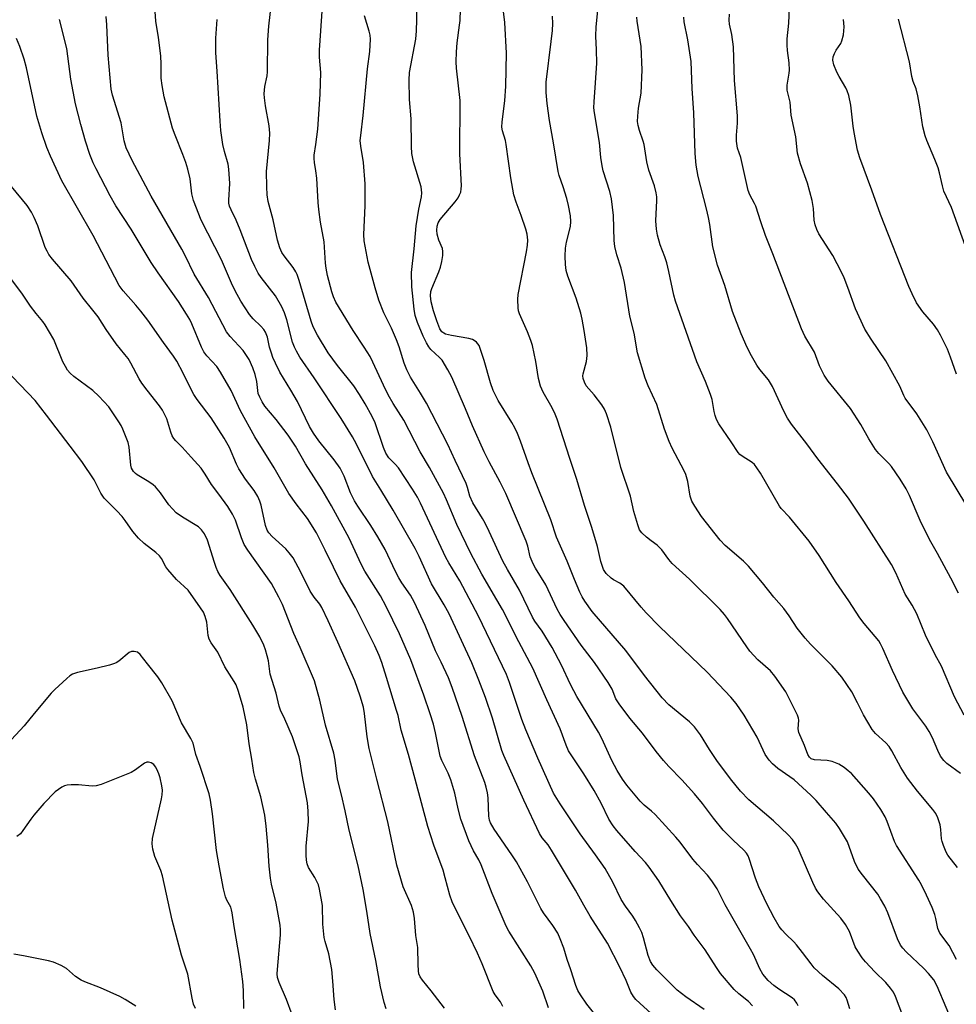
# Model space of a CAD drawing. Units: inches. Extents: x 1243772 to 1249772, y 605451 to 609451.
# Drawn here: x 1245090 to 1245352, y 608615 to 608891 of the extents above; entities that cross this region are included whole.
import ezdxf

# ---------------------------------------------------------------- set-up
doc = ezdxf.new("R2010")
doc.units = ezdxf.units.IN
doc.header["$MEASUREMENT"] = 0
doc.layers.add('Undefined', color=1, linetype='Continuous')

msp = doc.modelspace()

# ---------------------------------------------------------------- linework, layer by layer
at = {"layer": 'Undefined'}
for points, elevation in [([(1245338.47, 608608.54), (1245335.16, 608617.38), (1245334.55, 608618.65), (1245333.71, 608619.8), (1245332.41, 608621.33), (1245329.3, 608624.37), (1245326.73, 608627.14), (1245325.81, 608628.24), (1245324.54, 608630.1), (1245323.84, 608631.31), (1245322.27, 608635.65), (1245321.15, 608637.56), (1245319.78, 608639.36), (1245315, 608644.64), (1245313.36, 608646.74), (1245312.76, 608647.75), (1245311.99, 608649.33), (1245307.84, 608658.89), (1245307.16, 608660.18), (1245306.33, 608661.4), (1245305.13, 608662.69), (1245301.02, 608666.55), (1245294.11, 608672.5), (1245291.75, 608674.89), (1245288.91, 608678.34), (1245285.1, 608683.49), (1245283.05, 608686.55), (1245280.56, 608690.63), (1245278.85, 608692.88), (1245277.46, 608694.31), (1245271.65, 608699.09), (1245269.81, 608701), (1245264.85, 608707.23), (1245259.67, 608714.28), (1245250.27, 608725.21), (1245248.18, 608728.04), (1245247.41, 608729.28), (1245246.79, 608730.6), (1245245.3, 608734.1), (1245243.23, 608739.31), (1245240.27, 608746), (1245238.7, 608750.86), (1245233.33, 608763.99), (1245232.28, 608766.76), (1245230.18, 608772.86), (1245229.3, 608775), (1245228.57, 608776.57), (1245227.72, 608778.11), (1245223.95, 608784.2), (1245222.55, 608787.03), (1245221.74, 608789.18), (1245220.02, 608795.41), (1245219, 608798.55), (1245218.56, 608799.63), (1245218.27, 608800.12), (1245217.89, 608800.52), (1245217.21, 608801.01), (1245216.7, 608801.27), (1245215.66, 608801.58), (1245210.83, 608802.44), (1245209.17, 608802.85), (1245208.67, 608803.07), (1245208.18, 608803.46), (1245207.61, 608804.34), (1245206.76, 608806.54), (1245205.82, 608809.34), (1245205.18, 608811.87), (1245204.98, 608813.57), (1245205.09, 608814.72), (1245205.32, 608815.56), (1245207.32, 608820.21), (1245207.79, 608821.52), (1245208.17, 608823.1), (1245208.42, 608824.82), (1245208.45, 608825.95), (1245208.3, 608826.75), (1245207.31, 608829.11), (1245206.85, 608830.76), (1245206.73, 608831.89), (1245206.8, 608833.03), (1245207.08, 608833.94), (1245207.7, 608834.89), (1245211.86, 608839.82), (1245212.73, 608841), (1245213.12, 608841.77), (1245213.42, 608842.59), (1245213.59, 608843.44), (1245213.63, 608844.32), (1245213.22, 608853.3), (1245213.24, 608868.2), (1245212.25, 608877.3), (1245212.14, 608879.06), (1245212.23, 608881.84), (1245212.43, 608884.36), (1245213.12, 608889.27), (1245213.24, 608890.61), (1245213.55, 608900.04)], 646), ([(1245351.82, 608608.33), (1245346.82, 608620.3), (1245345.82, 608622.04), (1245344.4, 608623.88), (1245343.04, 608625.28), (1245338.11, 608629.92), (1245337.17, 608630.97), (1245336.56, 608631.83), (1245335.69, 608633.58), (1245332.98, 608640.83), (1245332.1, 608642.7), (1245330.96, 608644.79), (1245330.18, 608646.03), (1245325.86, 608651.43), (1245324.67, 608653.1), (1245323.64, 608655.22), (1245321.66, 608660.67), (1245319.44, 608664.49), (1245318.43, 608665.9), (1245315.84, 608668.95), (1245312.89, 608672.27), (1245311.46, 608673.77), (1245306.77, 608678.06), (1245305.59, 608678.95), (1245302.19, 608681.25), (1245300.74, 608682.52), (1245299.79, 608683.53), (1245298.66, 608685.19), (1245296.38, 608689.99), (1245292.78, 608696.15), (1245290.51, 608699.44), (1245289.05, 608701.2), (1245282.39, 608708.2), (1245269.1, 608720.98), (1245265.32, 608724.83), (1245263.91, 608726.37), (1245259.06, 608732.3), (1245258, 608733.15), (1245256.22, 608734.04), (1245255.53, 608734.5), (1245254.15, 608735.84), (1245253.37, 608736.96), (1245252.62, 608739.17), (1245251.73, 608743.42), (1245250.17, 608748.73), (1245248.09, 608754.85), (1245245.91, 608762.1), (1245243.95, 608767.96), (1245240.42, 608779.02), (1245239.89, 608780.39), (1245239.02, 608782.2), (1245236.47, 608786.61), (1245235.73, 608788.28), (1245235.2, 608790.35), (1245234.48, 608795.2), (1245233.52, 608799.67), (1245233.05, 608801.02), (1245232.08, 608803.43), (1245229.87, 608808.52), (1245229.6, 608809.35), (1245229.47, 608810.19), (1245229.38, 608812.47), (1245229.51, 608813.91), (1245231.86, 608825.83), (1245232.14, 608827.75), (1245232.21, 608829.12), (1245232.03, 608830.82), (1245231.69, 608832.21), (1245230.36, 608836.02), (1245228.92, 608839.76), (1245228.32, 608841.81), (1245227.43, 608846.59), (1245226.2, 608855.91), (1245225.95, 608857.03), (1245225.1, 608859.74), (1245224.94, 608860.78), (1245225.03, 608862.24), (1245225.75, 608868.09), (1245226.06, 608872.19), (1245226.21, 608881.41), (1245225.8, 608890.02), (1245224.65, 608899.19)], 648), ([(1245252.23, 608610.94), (1245248.76, 608615.24), (1245246.93, 608617.86), (1245246.17, 608619.09), (1245245.62, 608620.46), (1245244.3, 608624.86), (1245243.26, 608627.82), (1245242.31, 608630.91), (1245241.28, 608633.59), (1245240.57, 608635.15), (1245239.22, 608637.28), (1245236.63, 608640.81), (1245235.86, 608642.01), (1245232.08, 608649.53), (1245229.01, 608655.15), (1245227.74, 608657.1), (1245222.76, 608664.3), (1245221.8, 608666.03), (1245221.52, 608666.82), (1245221.33, 608667.86), (1245221.16, 608673.04), (1245220.95, 608674.41), (1245220.57, 608676.01), (1245220.14, 608677.34), (1245217.27, 608684.82), (1245213.83, 608695.83), (1245211.04, 608703.88), (1245209.99, 608706.58), (1245207.97, 608711), (1245206.39, 608714.14), (1245203.49, 608721.26), (1245200.49, 608727.72), (1245199.37, 608729.74), (1245196.98, 608733.23), (1245196.13, 608734.65), (1245195.21, 608736.4), (1245192.27, 608742.5), (1245190.25, 608746.07), (1245188.3, 608749.21), (1245184.62, 608754.65), (1245183.72, 608756.11), (1245182.59, 608758.42), (1245180.81, 608763.06), (1245179.65, 608765.31), (1245177.98, 608767.61), (1245173.73, 608772.91), (1245172.24, 608775.07), (1245171.14, 608776.92), (1245167.72, 608783.92), (1245165.89, 608787.13), (1245162.85, 608792.13), (1245161.55, 608794.7), (1245160.86, 608796.28), (1245160.43, 608797.49), (1245159.95, 608799.14), (1245159.34, 608801.92), (1245158.78, 608803.37), (1245158.29, 608804.11), (1245157.53, 608805.02), (1245155.35, 608807.12), (1245154.32, 608808.35), (1245151.93, 608812.02), (1245150.31, 608814.96), (1245149.32, 608817.07), (1245146.49, 608823.59), (1245140.81, 608834.7), (1245138.61, 608840.2), (1245138.15, 608842.09), (1245137.67, 608846.24), (1245137.02, 608848.98), (1245136.47, 608850.86), (1245135.69, 608853.08), (1245133.47, 608858.51), (1245132.79, 608860.44), (1245130.41, 608869.25), (1245129.83, 608872.42), (1245129.62, 608874.44), (1245129.57, 608878.41), (1245129.46, 608880.67), (1245128.81, 608885.85), (1245128.13, 608890.37), (1245127.8, 608894.42)], 634), ([(1245281.54, 608613.74), (1245276.42, 608617.33), (1245274.02, 608619.23), (1245268.34, 608624.86), (1245267.21, 608626.17), (1245266.58, 608627.26), (1245265.93, 608628.88), (1245264.63, 608633.81), (1245264.13, 608635.35), (1245263.5, 608636.65), (1245262.36, 608638.68), (1245261.59, 608639.92), (1245259.52, 608642.72), (1245258.31, 608644.53), (1245256.02, 608649.39), (1245253.87, 608653.26), (1245251.19, 608657.1), (1245246.85, 608662.94), (1245241.23, 608671.31), (1245239.42, 608674.34), (1245235.02, 608684.14), (1245231.64, 608692.02), (1245230.58, 608694.92), (1245227.08, 608705.29), (1245226.23, 608707.51), (1245218.4, 608723.85), (1245213.16, 608733.74), (1245210.13, 608738.76), (1245209.3, 608740.27), (1245202.22, 608755.48), (1245201.35, 608757.15), (1245199.93, 608759.46), (1245195.98, 608765.39), (1245195.13, 608766.44), (1245193.36, 608768.2), (1245192.47, 608769.52), (1245191.8, 608771.09), (1245189.48, 608777.97), (1245188.63, 608779.78), (1245186.69, 608783.26), (1245185.06, 608785.93), (1245183.49, 608788.31), (1245178.95, 608794.04), (1245176.35, 608797.6), (1245173.39, 608802.53), (1245172.18, 608804.9), (1245171.56, 608806.4), (1245168.2, 608817.86), (1245167.63, 608819.53), (1245167.26, 608820.28), (1245166.51, 608821.45), (1245164, 608824.72), (1245163.34, 608825.7), (1245162.81, 608826.96), (1245162.15, 608829.1), (1245160.91, 608834.82), (1245159.54, 608839.95), (1245159.29, 608841.79), (1245159.14, 608844.04), (1245159.12, 608848.36), (1245159.9, 608857.02), (1245159.96, 608859.1), (1245159.8, 608861.15), (1245158.76, 608866.74), (1245158.49, 608868.98), (1245158.44, 608870.11), (1245158.62, 608872.12), (1245159.22, 608875.12), (1245159.37, 608876.26), (1245159.46, 608885.23), (1245159.76, 608888.99), (1245160.38, 608894.68)], 638), ([(1245295.1, 608614.85), (1245293.98, 608616), (1245291.29, 608618.21), (1245289.98, 608619.41), (1245286.16, 608623.88), (1245284.99, 608625.53), (1245281.87, 608630.47), (1245278.75, 608634.6), (1245277.21, 608636.97), (1245274.93, 608640.02), (1245272.2, 608644.3), (1245268.88, 608649.75), (1245266.21, 608653.59), (1245265.18, 608654.92), (1245262.23, 608658.04), (1245257.13, 608663.87), (1245256.06, 608665.2), (1245254.92, 608667.03), (1245252.74, 608671.49), (1245250.79, 608675.1), (1245247.93, 608679.75), (1245243.62, 608686.21), (1245242.91, 608687.75), (1245241.31, 608692.37), (1245237.53, 608700.42), (1245233.59, 608709.35), (1245229.67, 608716.67), (1245225.09, 608725.7), (1245223.58, 608728.45), (1245219.36, 608735.62), (1245216.22, 608741.46), (1245212.37, 608749.51), (1245209.49, 608756.41), (1245208.59, 608758.3), (1245204.7, 608765.45), (1245202.05, 608769.89), (1245197.47, 608778.77), (1245194.55, 608783.42), (1245193.14, 608785.81), (1245191.81, 608788.53), (1245188.86, 608794.96), (1245188.06, 608796.51), (1245186.43, 608799.19), (1245183.3, 608803.82), (1245178.48, 608811.73), (1245177.79, 608813.26), (1245177.33, 608814.64), (1245176.12, 608819.27), (1245175.75, 608821.25), (1245175.58, 608822.66), (1245175.18, 608828.63), (1245174.18, 608834.19), (1245173.73, 608837.66), (1245173.53, 608839.69), (1245173.13, 608846.49), (1245172.9, 608848.55), (1245172.5, 608850.86), (1245172.38, 608851.96), (1245172.43, 608852.9), (1245172.92, 608855.88), (1245173.44, 608860.18), (1245174.11, 608869.94), (1245174.28, 608876.04), (1245173.91, 608880.31), (1245173.9, 608882.32), (1245174.79, 608894.49)], 640), ([(1245322.34, 608613.97), (1245321.61, 608616.41), (1245321.28, 608617.18), (1245320.82, 608617.89), (1245319.23, 608619.55), (1245314.71, 608623.29), (1245312.39, 608625.49), (1245311.48, 608626.58), (1245309.12, 608629.78), (1245307.46, 608631.89), (1245306.67, 608632.76), (1245304.42, 608634.85), (1245303.29, 608636.09), (1245302.61, 608636.98), (1245301.19, 608639.43), (1245299.13, 608643.35), (1245296.91, 608648.13), (1245295.92, 608650.57), (1245294.19, 608656.07), (1245293.86, 608656.83), (1245293.42, 608657.55), (1245292.66, 608658.42), (1245289.68, 608661.2), (1245286.88, 608664.02), (1245284.2, 608667.31), (1245281.07, 608671.46), (1245278.89, 608674.12), (1245275.35, 608678.04), (1245271.72, 608681.78), (1245270.17, 608683.52), (1245268.14, 608685.98), (1245264.35, 608691.16), (1245260.81, 608695.36), (1245257.74, 608699.34), (1245256.87, 608700.75), (1245255.82, 608703.43), (1245254.74, 608705.31), (1245250.87, 608710.89), (1245247.19, 608715.8), (1245242.4, 608722.64), (1245241.28, 608724.34), (1245240.46, 608725.85), (1245237.25, 608732.64), (1245234.37, 608737.28), (1245233.68, 608738.56), (1245232.9, 608740.45), (1245232.25, 608743.43), (1245231.78, 608744.85), (1245226.03, 608758.21), (1245224.52, 608761.41), (1245221.44, 608767.05), (1245219.98, 608769.89), (1245216.72, 608777.15), (1245214.78, 608781.9), (1245210.95, 608790.8), (1245209.86, 608792.83), (1245208.22, 608795.5), (1245207.51, 608796.31), (1245205.11, 608798.48), (1245204.52, 608799.26), (1245203.82, 608800.4), (1245202.94, 608802.21), (1245201.3, 608806.03), (1245200.72, 608808.03), (1245200.4, 608809.78), (1245199.72, 608816.04), (1245199.66, 608820.07), (1245200.43, 608826.72), (1245200.96, 608833.13), (1245201.71, 608837.75), (1245202.43, 608841.22), (1245202.54, 608842.35), (1245202.49, 608843.2), (1245202.33, 608844.05), (1245200.25, 608851.04), (1245199.77, 608853.34), (1245199.64, 608855.35), (1245199.54, 608863.09), (1245199.11, 608868.51), (1245199.01, 608873.89), (1245199.14, 608876.02), (1245200.84, 608885.37), (1245201.09, 608887.74), (1245201.17, 608890.82), (1245201.11, 608895.43)], 644), ([(1245237.98, 608614.27), (1245236.38, 608618.93), (1245234.21, 608623.98), (1245233.04, 608625.99), (1245226.94, 608635.67), (1245226.14, 608637.11), (1245222.19, 608646.29), (1245219.17, 608654.32), (1245218.52, 608655.63), (1245216.99, 608658.2), (1245215.75, 608660.97), (1245213.44, 608667.07), (1245212.73, 608669.92), (1245211.77, 608674.34), (1245210.68, 608678.04), (1245209.94, 608679.9), (1245208.18, 608683.44), (1245207.69, 608684.7), (1245206.39, 608691.22), (1245205.81, 608693.66), (1245204.91, 608696.58), (1245203.12, 608701.79), (1245199.47, 608711.67), (1245196.31, 608718.91), (1245192.58, 608726.56), (1245190.97, 608729.59), (1245186.6, 608736.48), (1245185.59, 608738.47), (1245182.22, 608745.74), (1245177.25, 608754.77), (1245174.69, 608759.24), (1245169.96, 608766.51), (1245167.15, 608771.42), (1245165.18, 608774.58), (1245161.78, 608778.95), (1245158.62, 608782.63), (1245157.84, 608783.83), (1245157.18, 608785.13), (1245156.77, 608786.2), (1245156.62, 608787.04), (1245156.37, 608789.59), (1245155.94, 608791.5), (1245155.22, 608793.42), (1245154.18, 608795.71), (1245153.32, 608797.13), (1245152.51, 608798.26), (1245148.88, 608802.11), (1245147.91, 608803.45), (1245142.83, 608813.05), (1245138.79, 608819.58), (1245136.31, 608824.84), (1245135.38, 608826.63), (1245126.75, 608841.47), (1245121.47, 608851.43), (1245119.76, 608854.96), (1245119.22, 608856.92), (1245118.43, 608862), (1245116.01, 608869.7), (1245115.64, 608871.38), (1245114.74, 608880.88), (1245114.39, 608889.38), (1245114.21, 608891.76)], 632), ([(1245307.87, 608614.82), (1245307.51, 608615.59), (1245306.85, 608616.47), (1245306.22, 608617.02), (1245302.43, 608619.44), (1245301.06, 608620.48), (1245299.52, 608621.9), (1245298.03, 608623.71), (1245297.16, 608625.21), (1245295.36, 608629.14), (1245294.56, 608630.7), (1245287.46, 608643.05), (1245285.25, 608647.54), (1245283.76, 608649.77), (1245282.49, 608651.4), (1245279.68, 608654.38), (1245278.39, 608655.85), (1245274.83, 608660.59), (1245273.66, 608662), (1245267.84, 608668.38), (1245266.8, 608669.34), (1245264.82, 608670.96), (1245263.65, 608672.08), (1245259.94, 608676.59), (1245258.72, 608678.23), (1245257.23, 608680.72), (1245255.74, 608683.49), (1245252.91, 608689.67), (1245251.99, 608691.44), (1245245.97, 608701.38), (1245245.05, 608703), (1245244.17, 608704.76), (1245241.68, 608710.16), (1245239.06, 608715.13), (1245236.25, 608719.67), (1245234.21, 608722.49), (1245233.52, 608723.64), (1245229.91, 608731.14), (1245226.51, 608736.93), (1245225.25, 608739.28), (1245221.44, 608747.56), (1245220.28, 608749.91), (1245219.56, 608751.19), (1245216.81, 608755.56), (1245216, 608757.43), (1245215.37, 608759.91), (1245214.99, 608760.97), (1245211.87, 608767.42), (1245209.82, 608771.9), (1245203.83, 608783.49), (1245202.2, 608786.32), (1245199.35, 608790.76), (1245198.35, 608792.78), (1245197.62, 608794.7), (1245196.19, 608799.23), (1245195.44, 608801.18), (1245194.06, 608804.48), (1245191.93, 608808.79), (1245190.5, 608812.35), (1245189.46, 608815.79), (1245187.52, 608822.97), (1245186.38, 608828.9), (1245186.28, 608830.66), (1245186.72, 608838.7), (1245186.73, 608844.91), (1245186.2, 608850.84), (1245185.45, 608855.4), (1245185.32, 608856.97), (1245185.44, 608858.45), (1245186.16, 608863.97), (1245187.37, 608877.08), (1245187.98, 608881.92), (1245188.15, 608885.36), (1245188.07, 608886.5), (1245187.82, 608887.63), (1245186.48, 608891.95)], 642), ([(1245352.18, 608627.77), (1245350.12, 608631.71), (1245347.55, 608635.11), (1245347.02, 608636.43), (1245346.45, 608639.28), (1245346.16, 608640.34), (1245345.36, 608642.36), (1245343.84, 608645.79), (1245342.41, 608648.67), (1245341.69, 608649.94), (1245335.39, 608659.69), (1245334.86, 608660.83), (1245332.82, 608666.44), (1245332.19, 608667.72), (1245331.04, 608669.73), (1245328.95, 608672.77), (1245327.7, 608674.35), (1245322.79, 608679.82), (1245321.92, 608680.62), (1245320.75, 608681.53), (1245319.28, 608682.48), (1245317.42, 608683.19), (1245316.04, 608683.44), (1245312.5, 608683.68), (1245311.55, 608683.98), (1245311.01, 608684.41), (1245310.63, 608685.12), (1245309.67, 608687.68), (1245308.07, 608691.29), (1245307.93, 608692.33), (1245308.09, 608694.78), (1245308.02, 608695.32), (1245307.74, 608696.12), (1245304.45, 608702.67), (1245301.38, 608707.07), (1245300.11, 608708.58), (1245296.57, 608711.68), (1245294.4, 608714.09), (1245293.52, 608715.27), (1245288.14, 608723.2), (1245287.25, 608724.37), (1245286.08, 608725.73), (1245277.48, 608734.23), (1245272.63, 608738.64), (1245271.7, 608739.74), (1245269.72, 608742.42), (1245269.02, 608743.23), (1245268.4, 608743.79), (1245266.72, 608744.92), (1245265.4, 608746), (1245264.17, 608747.17), (1245263.5, 608748.06), (1245262.97, 608749.42), (1245261.86, 608753.13), (1245260.93, 608757.46), (1245258.28, 608765.48), (1245255.45, 608776.8), (1245254.2, 608780.48), (1245253.64, 608781.85), (1245252.89, 608783.07), (1245250.79, 608785.81), (1245248.53, 608788.37), (1245248.04, 608789.33), (1245247.74, 608790.37), (1245247.66, 608791.16), (1245247.7, 608791.7), (1245248.66, 608795.2), (1245248.84, 608796.82), (1245248.73, 608799.02), (1245248.03, 608803.85), (1245247.45, 608806.98), (1245247.04, 608808.68), (1245245.71, 608812.84), (1245243.38, 608819.01), (1245242.95, 608820.59), (1245242.72, 608822.27), (1245242.63, 608824.66), (1245242.79, 608826.88), (1245243.04, 608828.54), (1245244.14, 608832.98), (1245244.23, 608834.31), (1245244.12, 608835.92), (1245243.61, 608838.81), (1245243.17, 608840.8), (1245242.15, 608844.02), (1245240.97, 608847.26), (1245240.67, 608848.35), (1245239.45, 608856.39), (1245238.29, 608862.62), (1245237.62, 608867.32), (1245237.37, 608870.47), (1245237.36, 608873.36), (1245238.79, 608884.72), (1245239.12, 608887.77), (1245239.23, 608889.73), (1245239.16, 608891.77)], 650), ([(1245352.5, 608653.52), (1245349.82, 608656.94), (1245349.34, 608657.84), (1245348.55, 608659.69), (1245348.16, 608660.76), (1245347.96, 608661.58), (1245347.81, 608664.18), (1245347.6, 608665.47), (1245347, 608667.41), (1245346.4, 608668.66), (1245345.6, 608669.75), (1245341.27, 608674.92), (1245338.5, 608678.53), (1245336.63, 608681.55), (1245334.11, 608686.17), (1245333.34, 608687.36), (1245332.38, 608688.4), (1245329.56, 608691.05), (1245328.61, 608692.18), (1245326.13, 608696.23), (1245324.48, 608699.61), (1245322.86, 608702.71), (1245320.11, 608706.8), (1245317.37, 608709.95), (1245311.36, 608716.05), (1245309.82, 608717.71), (1245307.61, 608720.53), (1245305.33, 608723.95), (1245303.85, 608726.01), (1245301.12, 608729.19), (1245297.94, 608733.2), (1245293.97, 608737.86), (1245292.55, 608739.25), (1245287.45, 608743.67), (1245286.01, 608745.12), (1245280.83, 608751.75), (1245278.96, 608754.63), (1245278.1, 608756.1), (1245277.64, 608757.46), (1245276.97, 608761.56), (1245276.44, 608763.53), (1245275.95, 608764.59), (1245272.64, 608770.89), (1245271.78, 608772.76), (1245270.5, 608776.26), (1245268.35, 608783.08), (1245265.87, 608788.35), (1245265.03, 608790.48), (1245262.9, 608797.55), (1245261.97, 608803.08), (1245260.79, 608807.88), (1245259.29, 608817.31), (1245258.37, 608821.25), (1245257.13, 608825.03), (1245256.61, 608827.3), (1245256.42, 608829.05), (1245256.17, 608836.02), (1245255.62, 608840.71), (1245255.18, 608842.73), (1245253.35, 608848.56), (1245253, 608849.94), (1245252.68, 608852.22), (1245252.24, 608856.42), (1245250.84, 608864.77), (1245250.73, 608866.15), (1245250.74, 608867.87), (1245251.2, 608873.19), (1245251.49, 608878.67), (1245251.46, 608882.36), (1245251.28, 608886.21), (1245251.32, 608888.86), (1245251.88, 608894.36)], 652), ([(1245352.73, 608730.34), (1245350.65, 608734.51), (1245346.85, 608741.46), (1245344.61, 608745.37), (1245342.05, 608750.65), (1245339.03, 608757.68), (1245338.11, 608759.52), (1245336.43, 608762.26), (1245333.99, 608765.74), (1245333.24, 608766.58), (1245330.44, 608769.37), (1245329.55, 608770.48), (1245327.7, 608773.48), (1245325.46, 608777.54), (1245322.56, 608781.96), (1245316.28, 608789.65), (1245315.15, 608791.3), (1245313.89, 608793.94), (1245312.41, 608797.74), (1245309.79, 608802.26), (1245308.83, 608804.28), (1245300.83, 608825.27), (1245298.76, 608830.38), (1245297.41, 608834.24), (1245296.03, 608838.65), (1245295.69, 608839.42), (1245294.38, 608841.77), (1245293.91, 608843), (1245292.54, 608848.89), (1245291.87, 608852.25), (1245290.9, 608854.87), (1245290.65, 608856.8), (1245290.64, 608858.48), (1245290.91, 608861.86), (1245290.9, 608863.91), (1245290.11, 608873.78), (1245289.75, 608883.19), (1245289.34, 608886.69), (1245288.68, 608889.54), (1245288.55, 608890.67), (1245288.67, 608892.37)], 658), ([(1245355.12, 608754.75), (1245349.36, 608764.22), (1245345.6, 608772.69), (1245343.89, 608776.06), (1245341.09, 608780.47), (1245337.85, 608784.93), (1245337.44, 608785.66), (1245336.36, 608788.24), (1245332.41, 608795.38), (1245328.32, 608801.42), (1245326.58, 608804.16), (1245323.9, 608809.91), (1245321.75, 608815.91), (1245320.72, 608818.53), (1245319.99, 608820.12), (1245317.62, 608824.83), (1245313.65, 608830.89), (1245313.08, 608832.13), (1245312.62, 608833.42), (1245312.39, 608834.71), (1245312.2, 608837.99), (1245311.8, 608840.24), (1245310.47, 608845.07), (1245308.54, 608850.45), (1245307.74, 608853.48), (1245307.2, 608858.08), (1245305.96, 608864.06), (1245305.62, 608867.76), (1245304.76, 608871.14), (1245304.81, 608872.51), (1245305.36, 608875.85), (1245305.44, 608876.71), (1245305.34, 608878.79), (1245304.86, 608882.24), (1245304.76, 608883.67), (1245304.82, 608885.42), (1245305.24, 608889.88), (1245305.43, 608894.04)], 660), ([(1245225.25, 608614.63), (1245224.53, 608615.91), (1245223.05, 608617.87), (1245222.5, 608618.81), (1245219.45, 608626.52), (1245218.12, 608629.58), (1245215.81, 608634.38), (1245211.87, 608642.15), (1245211.03, 608643.95), (1245210.39, 608645.79), (1245209.12, 608650.65), (1245208.49, 608652.78), (1245205.94, 608659.8), (1245204.27, 608665.01), (1245200.64, 608678.26), (1245198.86, 608685.2), (1245196.75, 608691.92), (1245195.88, 608696.03), (1245195.5, 608697.43), (1245192.7, 608706.69), (1245191.34, 608710.9), (1245190.62, 608712.84), (1245189.44, 608715.58), (1245183.98, 608726.43), (1245179.71, 608733.72), (1245177.78, 608737.59), (1245175.54, 608742.38), (1245173.04, 608747.22), (1245170.52, 608751.25), (1245167.36, 608755.31), (1245165.3, 608758.22), (1245161.18, 608765.39), (1245155.77, 608774.03), (1245151.77, 608781.3), (1245149.14, 608787.05), (1245146.24, 608792.2), (1245145.13, 608793.76), (1245142.39, 608796.73), (1245141.55, 608797.87), (1245140.92, 608799.2), (1245138.22, 608805.66), (1245137.61, 608806.88), (1245136.72, 608808.37), (1245134.43, 608811.93), (1245128.73, 608819.95), (1245126.78, 608822.83), (1245121.15, 608832.17), (1245116.88, 608838.77), (1245115.34, 608841.55), (1245111.4, 608849.06), (1245110.59, 608850.76), (1245109.64, 608853.12), (1245108.43, 608856.78), (1245107.07, 608861.46), (1245105.6, 608867.31), (1245104.27, 608874.16), (1245103.18, 608882.76), (1245101.17, 608890.85)], 630), ([(1245269.85, 608609.87), (1245263.53, 608615.51), (1245262.47, 608616.55), (1245261.76, 608617.44), (1245261.08, 608618.65), (1245259.76, 608621.89), (1245258.01, 608625.63), (1245254.5, 608632.34), (1245249.68, 608639.91), (1245247.89, 608642.94), (1245245.55, 608647.21), (1245238.86, 608658.34), (1245237.87, 608659.83), (1245236.23, 608661.84), (1245235.5, 608663.08), (1245231.06, 608672.42), (1245225.5, 608684.83), (1245224.98, 608686.32), (1245222.35, 608695.3), (1245220.39, 608701.08), (1245218.54, 608705.96), (1245216.5, 608710.83), (1245210.19, 608724.52), (1245208.81, 608727.05), (1245205.28, 608732.92), (1245201.8, 608740.56), (1245200.65, 608742.83), (1245194.51, 608753.52), (1245191.1, 608759.25), (1245188.7, 608763.01), (1245184.24, 608771.99), (1245183.1, 608774.1), (1245180, 608779.21), (1245172.45, 608790.55), (1245168.44, 608796.38), (1245167.45, 608798), (1245166.88, 608799.21), (1245166.39, 608800.59), (1245164.78, 608806.77), (1245164.08, 608808.75), (1245163.4, 608810.41), (1245161.56, 608813.57), (1245157.54, 608818.69), (1245156.75, 608819.92), (1245155.77, 608821.72), (1245154.86, 608823.74), (1245151.72, 608832.02), (1245150.55, 608834.67), (1245149.14, 608837.58), (1245148.72, 608838.66), (1245148.56, 608839.45), (1245148.54, 608840.31), (1245148.83, 608844.96), (1245148.55, 608848.95), (1245148.31, 608850.37), (1245147.32, 608853.97), (1245146.89, 608855.88), (1245146.31, 608859.82), (1245146.06, 608862.38), (1245145.29, 608876.38), (1245144.88, 608881.54), (1245144.88, 608885.62), (1245145.22, 608890.92)], 636), ([(1245353.34, 608679.86), (1245349.49, 608682.68), (1245348.7, 608683.46), (1245347.71, 608684.73), (1245346.95, 608686.24), (1245345.48, 608689.84), (1245344.51, 608691.63), (1245343.59, 608693.08), (1245339.96, 608697.94), (1245337.2, 608702.56), (1245334.26, 608708.69), (1245331.59, 608714.86), (1245330.97, 608716.11), (1245330.44, 608716.97), (1245326.33, 608721.82), (1245325.1, 608723.4), (1245322.02, 608728.21), (1245318.49, 608733.26), (1245313.77, 608740.87), (1245310.96, 608744.88), (1245305.49, 608751.55), (1245303.17, 608754.03), (1245302.7, 608754.62), (1245297.31, 608763.94), (1245296.35, 608765.43), (1245295.62, 608766.32), (1245295.01, 608766.92), (1245292.23, 608768.63), (1245291.6, 608769.11), (1245291.05, 608769.67), (1245289.17, 608772.7), (1245285.72, 608777.73), (1245285.07, 608778.92), (1245284.69, 608780.02), (1245284.41, 608781.15), (1245283.78, 608784.55), (1245283.37, 608785.95), (1245281.95, 608789.51), (1245279.54, 608795.1), (1245273.52, 608812.04), (1245273.07, 608813.74), (1245271.73, 608820.34), (1245271.13, 608822.81), (1245270.61, 608824.42), (1245269.27, 608827.82), (1245268.48, 608830.47), (1245268.24, 608832.18), (1245268.06, 608834.48), (1245268.34, 608840.22), (1245268.3, 608841.26), (1245268.14, 608842.36), (1245267.67, 608844.28), (1245266.06, 608848.67), (1245265.56, 608851.05), (1245264.81, 608855.88), (1245264.53, 608856.85), (1245263.43, 608859.77), (1245263.07, 608861.22), (1245262.92, 608862.37), (1245262.98, 608863.8), (1245263.23, 608866.08), (1245263.97, 608870.29), (1245264.23, 608876.81), (1245263.91, 608883.31), (1245262.81, 608890.38), (1245262.7, 608891.53)], 654), ([(1245354.35, 608696.16), (1245351.6, 608701.33), (1245347.96, 608709.91), (1245346.24, 608713.03), (1245343.48, 608718.55), (1245341.14, 608724.53), (1245339.81, 608726.96), (1245337.81, 608730.03), (1245335.19, 608736.03), (1245334.04, 608738.29), (1245326.28, 608750.42), (1245321.96, 608756.92), (1245318.92, 608760.91), (1245313.39, 608767.92), (1245310.34, 608772.08), (1245305.98, 608777.64), (1245304.9, 608779.28), (1245303.87, 608781.23), (1245300.74, 608788.2), (1245299.54, 608790.03), (1245297.17, 608792.96), (1245296.31, 608794.15), (1245294.81, 608796.7), (1245293.65, 608799.11), (1245291.95, 608802.91), (1245289.46, 608809.15), (1245287.33, 608816.42), (1245285.3, 608822.12), (1245283.97, 608827.26), (1245283.14, 608833.54), (1245282.81, 608835.44), (1245282.24, 608837.92), (1245279.91, 608846.89), (1245279.34, 608850.07), (1245279.01, 608853.33), (1245278.68, 608864.71), (1245278.23, 608871.52), (1245277.97, 608879.15), (1245276.98, 608885.15), (1245275.98, 608890.18), (1245275.85, 608891.54)], 656), ([(1245352.19, 608791.63), (1245350.55, 608796.4), (1245349.64, 608798.57), (1245347.73, 608802.53), (1245346.89, 608804.02), (1245345.76, 608805.57), (1245342.8, 608809.06), (1245341.03, 608811.62), (1245339.75, 608814.1), (1245338.83, 608816.19), (1245330.91, 608836.31), (1245328.5, 608843.07), (1245325.11, 608852.12), (1245324.49, 608854.3), (1245323.55, 608859.27), (1245323.29, 608861.02), (1245322.67, 608866.87), (1245322.05, 608869.62), (1245321.62, 608870.95), (1245321.26, 608871.72), (1245319.33, 608874.88), (1245318.67, 608876.13), (1245317.84, 608878.2), (1245317.56, 608879.48), (1245317.65, 608880.41), (1245318.03, 608881.4), (1245318.56, 608882.34), (1245319.79, 608884.15), (1245320.14, 608884.88), (1245320.53, 608886.55), (1245320.79, 608888.84), (1245320.6, 608890.85)], 662), ([(1245355.51, 608825.28), (1245350.78, 608838.28), (1245348.66, 608842.86), (1245348.24, 608844.33), (1245347.46, 608847.95), (1245347.09, 608849.33), (1245346.17, 608851.72), (1245343.9, 608857.02), (1245343.4, 608858.36), (1245342.81, 608860.79), (1245341.98, 608866.47), (1245341.35, 608869.53), (1245340.87, 608871.46), (1245340.1, 608873.57), (1245339.71, 608874.88), (1245339.01, 608879), (1245335.97, 608890.94)], 664), ([(1245208.89, 608614.16), (1245205.13, 608619.05), (1245202.74, 608621.96), (1245202.12, 608622.88), (1245201.75, 608623.79), (1245201.6, 608624.63), (1245201.5, 608626.37), (1245201.41, 608631.16), (1245200.86, 608634.52), (1245200.49, 608639.29), (1245200.22, 608641.01), (1245199.67, 608642.93), (1245197.32, 608648.09), (1245195.58, 608654.18), (1245193.01, 608666.27), (1245189.95, 608678.25), (1245187.84, 608686.85), (1245187.28, 608690.07), (1245186.51, 608696.67), (1245186.19, 608698.41), (1245185.33, 608701.45), (1245183.77, 608705.76), (1245179.08, 608716.64), (1245176.38, 608722.55), (1245174.56, 608726.31), (1245174.01, 608727.23), (1245172.44, 608729.18), (1245171.33, 608730.86), (1245168.72, 608736.22), (1245166.51, 608740.16), (1245165.46, 608741.61), (1245164.5, 608742.75), (1245160.7, 608746.17), (1245159.7, 608747.22), (1245159.23, 608747.93), (1245158.76, 608749.25), (1245157.56, 608754.9), (1245157.22, 608756.02), (1245156.66, 608757.37), (1245155.61, 608759.09), (1245153.23, 608762.18), (1245151.29, 608765.08), (1245150.66, 608766.38), (1245148.68, 608771.06), (1245147.24, 608773.65), (1245143.63, 608779.35), (1245139.66, 608784.52), (1245138.72, 608785.89), (1245138.06, 608787.1), (1245135.74, 608791.88), (1245133.93, 608795.21), (1245133.03, 608796.68), (1245130.23, 608800.47), (1245125.85, 608806.68), (1245123.9, 608809.28), (1245122.52, 608810.96), (1245118.94, 608814.91), (1245117.88, 608816.42), (1245110.55, 608830.42), (1245101.78, 608845.73), (1245098.6, 608852.66), (1245097.59, 608855.08), (1245096.18, 608859.15), (1245094.77, 608863.86), (1245091.91, 608877.31), (1245091.22, 608879.79), (1245089.99, 608883.32), (1245089.1, 608885.53)], 628), ([(1245192.61, 608613.94), (1245192.01, 608615.78), (1245190.95, 608620.12), (1245189.64, 608627.5), (1245188.05, 608635.01), (1245187.15, 608641.33), (1245186.11, 608647.36), (1245184.73, 608654), (1245182.19, 608663.94), (1245181.12, 608669.36), (1245180.06, 608673.85), (1245178.91, 608678.27), (1245178.31, 608683.54), (1245177.95, 608685.57), (1245175.58, 608693.36), (1245174.04, 608700.32), (1245172.49, 608705.79), (1245168.54, 608715.1), (1245166.69, 608719.05), (1245163.54, 608727.14), (1245162.56, 608729.21), (1245160.44, 608732.98), (1245153.83, 608742.37), (1245152.84, 608743.95), (1245152.03, 608745.8), (1245150.4, 608750.71), (1245149.59, 608752.39), (1245148.28, 608754.54), (1245145.77, 608758.03), (1245143.68, 608760.71), (1245141.93, 608763.65), (1245140.8, 608765.3), (1245137.97, 608768.36), (1245135.51, 608771.19), (1245133.66, 608772.95), (1245133.1, 608773.61), (1245132.68, 608774.35), (1245132.26, 608775.39), (1245131.14, 608779.09), (1245129.99, 608781.52), (1245129.16, 608782.72), (1245125.7, 608787.09), (1245124.2, 608789.09), (1245123.45, 608790.33), (1245121.07, 608794.73), (1245120.31, 608795.96), (1245119.46, 608797.12), (1245117.03, 608800.08), (1245114.22, 608804.12), (1245111.93, 608807.68), (1245110.51, 608809.53), (1245107.72, 608812.86), (1245104.43, 608817.71), (1245099.16, 608823.82), (1245098.18, 608825.09), (1245097.64, 608826.02), (1245097.16, 608827.07), (1245095.07, 608833.1), (1245094.07, 608835.47), (1245093.32, 608836.99), (1245092.08, 608838.85), (1245087.74, 608844.16)], 626), ([(1245178.34, 608613.7), (1245177.97, 608616.61), (1245177.66, 608621.75), (1245177.37, 608625.01), (1245176.51, 608629.32), (1245175.48, 608632.81), (1245175.25, 608633.91), (1245174.86, 608637.63), (1245174.72, 608642.89), (1245173.87, 608647.5), (1245173.6, 608648.64), (1245173.3, 608649.45), (1245172.62, 608650.74), (1245170.86, 608653.55), (1245170.48, 608654.53), (1245170.25, 608655.58), (1245170.15, 608656.97), (1245170.13, 608659.5), (1245170.85, 608666.37), (1245170.76, 608669.28), (1245170.52, 608671.6), (1245169.06, 608679.42), (1245168.53, 608683.12), (1245168.21, 608684.5), (1245166.34, 608690.07), (1245164.23, 608695), (1245163.02, 608697.61), (1245162.62, 608698.68), (1245161.79, 608702.28), (1245160.13, 608707.6), (1245159.6, 608711.38), (1245159.29, 608712.79), (1245158.82, 608714.45), (1245158.29, 608715.78), (1245157.18, 608718.12), (1245155.28, 608721.38), (1245148.88, 608731.3), (1245146.14, 608735.23), (1245145.46, 608736.37), (1245144.98, 608737.45), (1245144.49, 608738.85), (1245142.54, 608745.1), (1245141.75, 608746.89), (1245140.87, 608748.07), (1245140, 608748.84), (1245135.57, 608751.55), (1245133.75, 608752.81), (1245132.72, 608753.87), (1245131.78, 608755.01), (1245129.41, 608758.38), (1245127.98, 608760.07), (1245127.34, 608760.64), (1245126.16, 608761.48), (1245122.89, 608763.42), (1245122.44, 608763.77), (1245121.88, 608764.37), (1245121.32, 608765.3), (1245121.09, 608766.1), (1245120.61, 608771.16), (1245120.34, 608772.52), (1245118.88, 608776.24), (1245118.37, 608777.27), (1245117.75, 608778.29), (1245114.92, 608782.51), (1245112.16, 608785.49), (1245110.42, 608787.01), (1245105.17, 608790.99), (1245104.15, 608791.92), (1245103.42, 608792.76), (1245102.79, 608793.74), (1245102.11, 608795.03), (1245099.59, 608801.28), (1245097.15, 608805.38), (1245096.48, 608806.36), (1245094.58, 608808.57), (1245093.03, 608810.63), (1245090.75, 608813.99), (1245087, 608819.15)], 624), ([(1245166.27, 608612.3), (1245164.66, 608616.6), (1245162.59, 608621.3), (1245162.16, 608622.77), (1245162.06, 608623.81), (1245162.11, 608624.98), (1245163.01, 608634.66), (1245163.02, 608636.05), (1245162.91, 608637.37), (1245161.74, 608643.51), (1245160.46, 608648.84), (1245160.17, 608650.52), (1245159.79, 608653.91), (1245159.45, 608659.76), (1245159, 608665.09), (1245158.61, 608668.22), (1245157.5, 608673.28), (1245155.95, 608678.23), (1245155.49, 608680.11), (1245155.01, 608683.81), (1245154.25, 608688.16), (1245153.53, 608693.44), (1245152.57, 608698.4), (1245151.27, 608702.81), (1245150.58, 608704.69), (1245150.05, 608705.63), (1245147.44, 608709.7), (1245145.43, 608713.76), (1245143.57, 608716.42), (1245142.98, 608717.42), (1245142.7, 608718.49), (1245142.39, 608722.16), (1245141.95, 608723.74), (1245141.42, 608725), (1245140.64, 608726.23), (1245137.14, 608731.11), (1245133.92, 608734.17), (1245131.43, 608736.97), (1245130.93, 608737.68), (1245129.68, 608739.98), (1245129.17, 608740.73), (1245128.1, 608741.71), (1245124.85, 608744.2), (1245123.24, 608745.67), (1245121.67, 608747.59), (1245119.56, 608750.68), (1245118.69, 608751.78), (1245117.2, 608753.4), (1245113.64, 608756.88), (1245112.74, 608758.29), (1245110.82, 608762.05), (1245107.4, 608767.18), (1245104.11, 608771.41), (1245097.52, 608780.15), (1245094.29, 608784.23), (1245085.79, 608793.13)], 622), ([(1245152.76, 608614.07), (1245152.64, 608619.09), (1245152.42, 608621.65), (1245151.57, 608627.75), (1245149.98, 608636.98), (1245149.5, 608640.81), (1245149.32, 608641.67), (1245149.08, 608642.38), (1245148, 608644.38), (1245147.58, 608645.3), (1245147.03, 608647.55), (1245145.79, 608653.96), (1245145.1, 608658.25), (1245143.99, 608668.56), (1245143.39, 608672.38), (1245142.99, 608674.13), (1245140.55, 608681.76), (1245139.25, 608685.18), (1245138.52, 608688.34), (1245137.85, 608689.66), (1245135.28, 608694.03), (1245132.67, 608700.17), (1245129.75, 608705.22), (1245128.63, 608706.91), (1245125.72, 608710.52), (1245123.73, 608713.16), (1245122.94, 608713.81), (1245122.01, 608714.03), (1245121.3, 608713.96), (1245120.64, 608713.66), (1245117.72, 608711.25), (1245117.03, 608710.81), (1245116.5, 608710.58), (1245115.1, 608710.16), (1245111.66, 608709.32), (1245106.16, 608708.14), (1245104.79, 608707.68), (1245104.06, 608707.2), (1245103.16, 608706.43), (1245099.84, 608703.39), (1245098.8, 608702.31), (1245094.01, 608696.67), (1245091.22, 608693.15), (1245087.69, 608689.35)], 620), ([(1245139.19, 608614.06), (1245138.65, 608615.26), (1245138.27, 608616.95), (1245137.08, 608623.64), (1245135.3, 608628.96), (1245132.69, 608638.82), (1245130.01, 608651.21), (1245129.53, 608652.65), (1245127.85, 608656.56), (1245127.25, 608658.62), (1245127.09, 608660.18), (1245127.21, 608661.64), (1245129.72, 608672.75), (1245129.89, 608673.88), (1245129.94, 608675.21), (1245129.8, 608676.43), (1245129.32, 608678.61), (1245128.97, 608679.72), (1245128.42, 608681.02), (1245128.02, 608681.75), (1245127.5, 608682.36), (1245126.81, 608682.81), (1245126.07, 608683.05), (1245125.59, 608683.02), (1245124.89, 608682.71), (1245122.42, 608680.86), (1245121.18, 608680.14), (1245112.78, 608676.72), (1245111.42, 608676.36), (1245110.31, 608676.25), (1245106.42, 608676.66), (1245104.4, 608676.7), (1245103.28, 608676.61), (1245102.5, 608676.36), (1245101.77, 608675.97), (1245099.94, 608674.67), (1245096.76, 608671.42), (1245093.96, 608668.19), (1245093.09, 608667.08), (1245090.9, 608663.84), (1245090.21, 608662.99), (1245089.23, 608662.19)], 618), ([(1245122.51, 608614.72), (1245119.55, 608616.6), (1245117.98, 608617.42), (1245112.57, 608619.87), (1245108.26, 608621.48), (1245107.22, 608621.96), (1245105.57, 608623.06), (1245103.06, 608625.28), (1245101.56, 608626.12), (1245099.41, 608627.03), (1245098.01, 608627.45), (1245091.07, 608628.85), (1245088.33, 608629.24)], 616)]:
    msp.add_lwpolyline(points, dxfattribs=dict(at, elevation=elevation))

doc.saveas('drawing.dxf')
